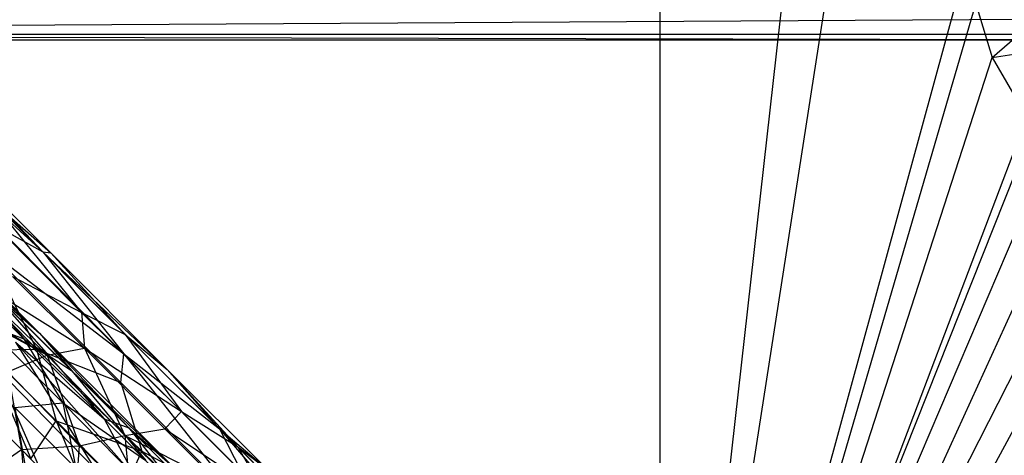
# Model space of a CAD drawing. Units: inches. Extents: x 0 to 44.5, y 0 to 14.5.
# Drawn here: x 41.1 to 42.3, y 3.1 to 3.6 of the extents above; entities that cross this region are included whole.
import ezdxf

# ---------------------------------------------------------------- set-up
doc = ezdxf.new("R2010")
doc.units = ezdxf.units.IN
doc.layers.get('0').update_dxf_attribs({"true_color": 0xc2ced6})

msp = doc.modelspace()

# ---------------------------------------------------------------- linework, layer by layer
at = {"color": 168, "true_color": 0x0e0e10}
for p, q in [((41.9291, 2.3416), (41.9291, 12.126)), ((41.9291, 2.3622), (41.9291, 12.126)), ((41.9291, 2.3622), (42.4606, 5.7874)), ((41.9291, 2.3416), (42.3133, 5.7425)), ((41.9291, 2.3416), (42.3155, 3.7534)), ((41.9291, 2.3622), (42.4606, 3.7007)), ((42.3329, 3.5908), (42.4606, 3.7008)), ((41.9291, 2.3416), (42.3133, 3.6558)), ((42.3133, 3.6558), (42.3329, 3.5908)), ((41.9291, 2.3622), (42.4708, 3.6352)), ((42.3329, 3.5908), (42.4907, 3.6149)), ((41.9291, 2.3416), (42.3329, 3.5908)), ((42.3329, 3.5908), (42.3752, 3.5176)), ((41.9291, 2.3622), (42.5457, 3.5734)), ((40.996, 3.5382), (41.1777, 3.354)), ((40.9839, 3.5305), (41.1777, 3.354)), ((41.9291, 2.3416), (42.3752, 3.5176)), ((41.0365, 3.5034), (41.1777, 3.354)), ((41.0365, 3.5034), (41.1873, 3.3526)), ((41.9291, 2.3416), (42.4388, 3.4618)), ((40.9809, 3.4478), (41.1737, 3.2549)), ((41.081, 3.425), (41.2249, 3.2801)), ((41.1133, 3.4181), (41.1873, 3.3526)), ((41.1133, 3.4181), (41.2249, 3.2801)), ((41.1133, 3.4181), (41.2778, 3.2534)), ((41.9291, 2.3416), (42.5142, 3.4248)), ((41.1219, 3.385), (41.1777, 3.354)), ((41.1219, 3.385), (41.2762, 3.2299)), ((41.048, 3.3741), (41.1545, 3.248)), ((41.048, 3.3741), (41.1737, 3.2549)), ((41.048, 3.3741), (41.213, 3.2089)), ((41.0395, 3.3638), (41.1545, 3.248)), ((41.047, 3.3625), (41.1699, 3.2354)), ((41.1104, 3.3569), (41.1699, 3.2354)), ((41.1104, 3.3569), (41.2728, 3.1947)), ((41.1104, 3.3569), (41.2762, 3.2299)), ((41.1777, 3.354), (41.1873, 3.3526)), ((41.1777, 3.354), (41.2762, 3.2299)), ((41.1777, 3.354), (41.3291, 3.2109)), ((41.1777, 3.354), (41.3927, 3.1385)), ((41.1873, 3.3526), (41.2778, 3.2534)), ((41.1873, 3.3526), (41.3291, 3.2109)), ((41.075, 3.3326), (41.1829, 3.2283)), ((41.075, 3.3326), (41.2285, 3.2367)), ((41.0184, 3.3235), (41.1699, 3.2354)), ((41.1409, 3.324), (41.2249, 3.2801)), ((41.1409, 3.324), (41.2285, 3.2367)), ((41.0324, 3.3085), (41.1829, 3.2283)), ((41.1158, 3.3057), (41.1737, 3.2549)), ((41.1158, 3.3057), (41.2524, 3.1507)), ((41.1158, 3.3057), (41.2825, 3.1396)), ((41.2249, 3.2801), (41.2285, 3.2367)), ((41.2249, 3.2801), (41.2778, 3.2534)), ((41.2249, 3.2801), (41.3465, 3.1595)), ((41.106, 3.2662), (41.1545, 3.248)), ((41.106, 3.2662), (41.202, 3.1702)), ((41.1545, 3.248), (41.202, 3.1702)), ((41.1545, 3.248), (41.213, 3.2089)), ((41.1545, 3.248), (41.3029, 3.0998)), ((41.1737, 3.2549), (41.213, 3.2089)), ((41.1737, 3.2549), (41.2825, 3.1396)), ((41.1737, 3.2549), (41.3361, 3.0924)), ((41.2778, 3.2534), (41.3291, 3.2109)), ((41.2778, 3.2534), (41.3465, 3.1595)), ((41.2778, 3.2534), (41.4149, 3.1164)), ((41.1444, 3.2439), (41.2409, 3.0898)), ((41.1444, 3.2439), (41.2524, 3.1507)), ((41.1444, 3.2439), (41.2902, 3.0802)), ((41.1829, 3.2283), (41.2285, 3.2367)), ((41.2285, 3.2367), (41.2776, 3.1304)), ((41.2285, 3.2367), (41.326, 3.1384)), ((41.2285, 3.2367), (41.3465, 3.1595)), ((41.1074, 3.2346), (41.1699, 3.2354)), ((41.1074, 3.2346), (41.163, 3.1019)), ((41.1074, 3.2346), (41.1939, 3.1481)), ((41.1351, 3.2079), (41.1829, 3.2283)), ((41.1699, 3.2354), (41.1939, 3.1481)), ((41.1699, 3.2354), (41.2728, 3.1947)), ((41.1699, 3.2354), (41.2983, 3.1112)), ((41.1829, 3.2283), (41.2223, 3.1179)), ((41.1829, 3.2283), (41.2776, 3.1304)), ((41.2728, 3.1947), (41.2762, 3.2299)), ((41.2762, 3.2299), (41.3927, 3.1385)), ((41.2762, 3.2299), (41.4196, 3.086)), ((41.2762, 3.2299), (41.4217, 3.0454)), ((41.1192, 3.2149), (41.1814, 3.0732)), ((41.1192, 3.2149), (41.2409, 3.0898)), ((41.1351, 3.2079), (41.1516, 3.1133)), ((41.1351, 3.2079), (41.2223, 3.1179)), ((41.213, 3.2089), (41.3029, 3.0998)), ((41.213, 3.2089), (41.3361, 3.0924)), ((41.213, 3.2089), (41.3661, 3.0562)), ((41.3291, 3.2109), (41.3927, 3.1385)), ((41.3291, 3.2109), (41.4149, 3.1164)), ((41.3291, 3.2109), (41.4506, 3.0893)), ((41.0747, 3.1903), (41.163, 3.1019)), ((41.2728, 3.1947), (41.2983, 3.1112)), ((41.2728, 3.1947), (41.4217, 3.0454)), ((41.0821, 3.1836), (41.1516, 3.1133)), ((41.1435, 3.1643), (41.202, 3.1702)), ((41.1435, 3.1643), (41.1621, 3.0603)), ((41.1435, 3.1643), (41.2178, 3.0907)), ((41.202, 3.1702), (41.2178, 3.0907)), ((41.202, 3.1702), (41.299, 3.0717)), ((41.202, 3.1702), (41.3029, 3.0998)), ((41.326, 3.1384), (41.3465, 3.1595)), ((41.3465, 3.1595), (41.4149, 3.1164)), ((41.3465, 3.1595), (41.4497, 3.0565)), ((41.163, 3.1019), (41.1939, 3.1481)), ((41.1939, 3.1481), (41.2481, 3.0168)), ((41.1939, 3.1481), (41.2772, 3.0648)), ((41.1939, 3.1481), (41.2983, 3.1112)), ((41.2524, 3.1507), (41.2825, 3.1396)), ((41.2524, 3.1507), (41.2902, 3.0802)), ((41.2524, 3.1507), (41.3511, 3.0516)), ((41.2223, 3.1179), (41.2776, 3.1304)), ((41.2776, 3.1304), (41.326, 3.1384)), ((41.2776, 3.1304), (41.2845, 3.0574)), ((41.2776, 3.1304), (41.3392, 3.0703)), ((41.2776, 3.1304), (41.3923, 3.0725)), ((41.2825, 3.1396), (41.3361, 3.0924)), ((41.2825, 3.1396), (41.3511, 3.0516)), ((41.2825, 3.1396), (41.4285, 2.9936)), ((41.326, 3.1384), (41.3923, 3.0725)), ((41.326, 3.1384), (41.4497, 3.0565)), ((41.3927, 3.1385), (41.4196, 3.086)), ((41.3927, 3.1385), (41.4506, 3.0893)), ((41.3927, 3.1385), (41.5292, 3.0023)), ((41.3927, 3.1385), (41.5442, 2.9626)), ((41.1516, 3.1133), (41.2223, 3.1179)), ((41.2172, 3.0458), (41.2223, 3.1179)), ((41.2223, 3.1179), (41.2845, 3.0574)), ((41.4149, 3.1164), (41.4497, 3.0565)), ((41.4149, 3.1164), (41.4506, 3.0893)), ((41.4149, 3.1164), (41.5105, 3.0208)), ((41.1021, 3.0793), (41.1516, 3.1133)), ((41.1516, 3.1133), (41.159, 3.0216)), ((41.1516, 3.1133), (41.2172, 3.0458)), ((41.2772, 3.0648), (41.2983, 3.1112)), ((41.2983, 3.1112), (41.4088, 3.0041)), ((41.2983, 3.1112), (41.4217, 3.0454))]:
    msp.add_line(p, q, dxfattribs=at)
at = {"color": 7, "true_color": 0xffffff}
for p, q in [((39.33, 3.6192), (42.5358, 3.6382)), ((39.33, 3.6192), (42.5645, 3.6189)), ((39.33, 3.6192), (42.5979, 3.612)), ((39.2913, 3.6122), (42.5979, 3.612))]:
    msp.add_line(p, q, dxfattribs=at)

doc.saveas('drawing.dxf')
